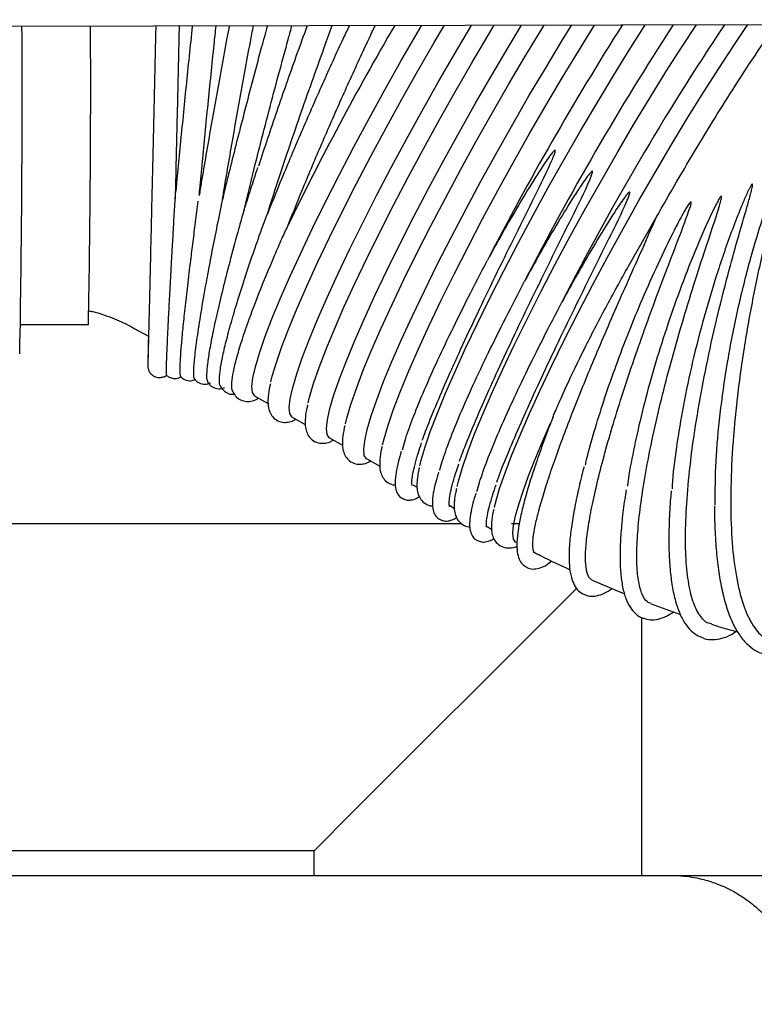
# Model space of a CAD drawing. Units: inches. Extents: x 0.4 to 16.6, y 0.2 to 10.8.
# Drawn here: x 14.5 to 14.7, y 7.5 to 7.8 of the extents above; entities that cross this region are included whole.
import ezdxf
from ezdxf.lldxf.tags import DXFTag

# ---------------------------------------------------------------- set-up
doc = ezdxf.new("R2010")
doc.units = ezdxf.units.IN
doc.header["$MEASUREMENT"] = 0
doc.layers.add('INTAKE', color=8, linetype='DOT2')
tags = doc.linetypes.add('DOT2', pattern=[0.025, 0, -0.025]).pattern_tags.tags
tags[6:7] = [DXFTag(74, 4), DXFTag(75, 0), DXFTag(340, '0'), DXFTag(46, 1.0), DXFTag(50, 0.0), DXFTag(44, 0.0), DXFTag(45, 0.0)]
tags[4:5] = [DXFTag(74, 4), DXFTag(75, 0), DXFTag(340, '0'), DXFTag(46, 1.0), DXFTag(50, 0.0), DXFTag(44, 0.0), DXFTag(45, 0.0)]
tags = doc.linetypes.add('HIDDEN', pattern=[0.075, 0.05, -0.025]).pattern_tags.tags
tags[6:7] = [DXFTag(74, 4), DXFTag(75, 0), DXFTag(340, '0'), DXFTag(46, 1.0), DXFTag(50, 0.0), DXFTag(44, 0.0), DXFTag(45, 0.0)]
tags[4:5] = [DXFTag(74, 4), DXFTag(75, 0), DXFTag(340, '0'), DXFTag(46, 1.0), DXFTag(50, 0.0), DXFTag(44, 0.0), DXFTag(45, 0.0)]

msp = doc.modelspace()

# ---------------------------------------------------------------- linework, layer by layer
at = {"color": 7, "linetype": 'Continuous', "lineweight": 25}
for p, q in [((14.3055, 7.60976), (14.59875, 7.60976)), ((14.61405, 7.60976), (14.61643, 7.60976)), ((14.63392, 7.58992), (14.56043, 7.51643)), ((14.65376, 7.58105), (14.65376, 7.50224)), ((14.55376, 7.50976), (14.37332, 7.50976)), ((14.55376, 7.50224), (14.55376, 7.50976)), ((14.66282, 7.50224), (14.71006, 7.50224))]:
    msp.add_line(p, q, dxfattribs=at)
at = {"color": 7, "linetype": 'Continuous', "lineweight": 25, "flags": 128}
for points in [[(14.56043, 7.51643), (14.55927, 7.51527), (14.55815, 7.51415), (14.5571, 7.51309), (14.55615, 7.51214), (14.55532, 7.51132), (14.55466, 7.51065), (14.55417, 7.51016), (14.55387, 7.50986), (14.55376, 7.50976)], [(14.55376, 7.50976), (14.55389, 7.50989), (14.55427, 7.51027), (14.55489, 7.51088), (14.55572, 7.51171), (14.55673, 7.51272), (14.55788, 7.51388), (14.55913, 7.51513), (14.56043, 7.51643)]]:
    msp.add_lwpolyline(points, dxfattribs=at)
at = {"color": 7, "linetype": 'Continuous', "lineweight": 25}
for points, knots in [([(14.28617, 7.50224), (14.31765, 7.50224), (14.38062, 7.50224), (14.47491, 7.50224), (14.56904, 7.50224), (14.63156, 7.50224), (14.66282, 7.50224)], [0, 0, 0, 0, 0.249977, 0.5, 0.750022, 1, 1, 1, 1]), ([(14.66282, 7.50224), (14.66408, 7.50221), (14.66645, 7.50214), (14.66976, 7.50166), (14.67258, 7.50104), (14.67493, 7.50035), (14.67805, 7.49925), (14.68186, 7.49747), (14.68616, 7.49471), (14.69082, 7.49081), (14.69547, 7.48539), (14.69936, 7.47819), (14.70175, 7.4706), (14.70205, 7.46542), (14.70219, 7.46287)], [0, 0, 0, 0, 0.061237, 0.115257, 0.162059, 0.201645, 0.23401, 0.322635, 0.405162, 0.481573, 0.617357, 0.749018, 0.876564, 1, 1, 1, 1])]:
    msp.add_open_spline(points, degree=3, knots=knots, dxfattribs=at)
at = {"layer": 'INTAKE', "linetype": 'HIDDEN', "lineweight": 25}
for p, q in [((14.2982, 7.76136), (15.42306, 7.76367)), ((14.64976, 7.6884), (14.6582, 7.70322)), ((14.46413, 7.67059), (14.48486, 7.67059)), ((14.49906, 7.66927), (14.5032, 7.66694)), ((14.53571, 7.64867), (14.5397, 7.64643)), ((14.54708, 7.64227), (14.55107, 7.64004)), ((14.62666, 7.6421), (14.62624, 7.64105)), ((14.55846, 7.63588), (14.56244, 7.63364)), ((14.56983, 7.62949), (14.57382, 7.62725)), ((14.58386, 7.6216), (14.58519, 7.62085)), ((14.59524, 7.61521), (14.59656, 7.61446)), ((14.60661, 7.60881), (14.60794, 7.60807)), ((14.63868, 7.59248), (14.64856, 7.58832)), ((14.65669, 7.58521), (14.66567, 7.58194))]:
    msp.add_line(p, q, dxfattribs=at)
at = {"layer": 'INTAKE', "linetype": 'HIDDEN', "lineweight": 25, "flags": 128}
for points in [[(14.53478, 7.6516), (14.53508, 7.65424), (14.53584, 7.65767), (14.53707, 7.66184), (14.53876, 7.66672), (14.54088, 7.67227), (14.54342, 7.67843), (14.54636, 7.68515), (14.54966, 7.69237), (14.55331, 7.70002), (14.55726, 7.70804), (14.56149, 7.71634), (14.56594, 7.72487), (14.57059, 7.73353), (14.57539, 7.74225), (14.58029, 7.75096), (14.58526, 7.75956), (14.58666, 7.76195)], [(14.54056, 7.65299), (14.541, 7.65477), (14.54223, 7.65894), (14.54391, 7.66382), (14.54603, 7.66937), (14.54857, 7.67553), (14.55151, 7.68225), (14.55482, 7.68947), (14.55846, 7.69712), (14.56242, 7.70514), (14.56664, 7.71345), (14.5711, 7.72197), (14.57574, 7.73063), (14.58054, 7.73935), (14.58545, 7.74806), (14.59041, 7.75666), (14.59353, 7.76197)], [(14.54616, 7.6452), (14.54645, 7.64785), (14.54722, 7.65127), (14.54845, 7.65544), (14.55013, 7.66033), (14.55225, 7.66587), (14.55479, 7.67203), (14.55773, 7.67875), (14.56104, 7.68597), (14.56468, 7.69363), (14.56864, 7.70164), (14.57286, 7.70995), (14.57732, 7.71847), (14.58196, 7.72714), (14.58676, 7.73586), (14.59167, 7.74456), (14.59663, 7.75317), (14.60162, 7.7616), (14.60185, 7.76198)], [(14.55194, 7.6466), (14.55237, 7.64838), (14.5536, 7.65255), (14.55528, 7.65743), (14.55741, 7.66298), (14.55995, 7.66914), (14.56288, 7.67586), (14.56619, 7.68308), (14.56984, 7.69073), (14.57379, 7.69875), (14.57801, 7.70705), (14.58247, 7.71558), (14.58712, 7.72424), (14.59192, 7.73296), (14.59682, 7.74166), (14.60179, 7.75027), (14.60677, 7.7587), (14.60875, 7.762)], [(14.55753, 7.63881), (14.55782, 7.64145), (14.55859, 7.64488), (14.55982, 7.64905), (14.5615, 7.65393), (14.56363, 7.65948), (14.56617, 7.66564), (14.5691, 7.67236), (14.57241, 7.67958), (14.57606, 7.68723), (14.58001, 7.69525), (14.58423, 7.70356), (14.58869, 7.71208), (14.59334, 7.72074), (14.59814, 7.72946), (14.60304, 7.73817), (14.60801, 7.74677), (14.61299, 7.75521), (14.61711, 7.76201)], [(14.56331, 7.64021), (14.56374, 7.64198), (14.56497, 7.64615), (14.56666, 7.65104), (14.56878, 7.65658), (14.57132, 7.66274), (14.57426, 7.66946), (14.57756, 7.67668), (14.58121, 7.68434), (14.58516, 7.69235), (14.58939, 7.70066), (14.59384, 7.70918), (14.59849, 7.71785), (14.60329, 7.72657), (14.60819, 7.73527), (14.61316, 7.74388), (14.61815, 7.75231), (14.6231, 7.76049), (14.62405, 7.76203)], [(14.5689, 7.63242), (14.5692, 7.63506), (14.56996, 7.63849), (14.57119, 7.64266), (14.57288, 7.64754), (14.575, 7.65309), (14.57754, 7.65925), (14.58048, 7.66597), (14.58378, 7.67319), (14.58743, 7.68084), (14.59138, 7.68886), (14.59561, 7.69716), (14.60006, 7.70569), (14.60471, 7.71435), (14.60951, 7.72307), (14.61441, 7.73177), (14.61938, 7.74038), (14.62437, 7.74881), (14.62932, 7.75699), (14.63245, 7.76205)], [(14.57468, 7.63381), (14.57512, 7.63559), (14.57635, 7.63976), (14.57803, 7.64464), (14.58015, 7.65019), (14.58269, 7.65635), (14.58563, 7.66307), (14.58894, 7.67029), (14.59258, 7.67794), (14.59654, 7.68596), (14.60076, 7.69427), (14.60522, 7.70279), (14.60987, 7.71145), (14.61466, 7.72017), (14.61957, 7.72888), (14.62453, 7.73748), (14.62952, 7.74591), (14.63448, 7.75409), (14.63936, 7.76195), (14.63943, 7.76206)], [(14.58606, 7.62742), (14.58647, 7.62912), (14.58768, 7.63323), (14.58933, 7.63804), (14.59141, 7.6435), (14.5939, 7.64957), (14.59679, 7.65619), (14.60003, 7.6633), (14.60362, 7.67084), (14.6075, 7.67875), (14.61166, 7.68695), (14.61605, 7.69536), (14.62063, 7.70393), (14.62536, 7.71256), (14.6302, 7.72118), (14.63511, 7.72972), (14.64005, 7.7381), (14.64496, 7.74625), (14.64981, 7.75409), (14.65456, 7.76155), (14.6549, 7.76209)], [(14.59743, 7.62103), (14.59784, 7.62273), (14.59905, 7.62684), (14.6007, 7.63165), (14.60278, 7.63711), (14.60528, 7.64318), (14.60816, 7.6498), (14.61141, 7.65691), (14.61499, 7.66445), (14.61888, 7.67236), (14.62303, 7.68055), (14.62742, 7.68897), (14.632, 7.69753), (14.63673, 7.70617), (14.64157, 7.71479), (14.64648, 7.72333), (14.65142, 7.73171), (14.65633, 7.73986), (14.66118, 7.7477), (14.66593, 7.75516), (14.67049, 7.76212)], [(14.6088, 7.61463), (14.60922, 7.61633), (14.61042, 7.62044), (14.61208, 7.62525), (14.61416, 7.63072), (14.61665, 7.63678), (14.61953, 7.6434), (14.62278, 7.65052), (14.62636, 7.65806), (14.63025, 7.66596), (14.63441, 7.67416), (14.63879, 7.68258), (14.64337, 7.69114), (14.64811, 7.69977), (14.65295, 7.7084), (14.65786, 7.71694), (14.66279, 7.72532), (14.66771, 7.73346), (14.67256, 7.7413), (14.6773, 7.74877), (14.6819, 7.75579), (14.6862, 7.76216)], [(14.53571, 7.64867), (14.53562, 7.64873), (14.53496, 7.64975), (14.53478, 7.6516)], [(14.54708, 7.64227), (14.54699, 7.64233), (14.54634, 7.64336), (14.54616, 7.6452)], [(14.61441, 7.60686), (14.61465, 7.60917), (14.61526, 7.61209), (14.61623, 7.6156), (14.61757, 7.61968), (14.61925, 7.6243), (14.62127, 7.62942), (14.62362, 7.63502), (14.62597, 7.64038)], [(14.55846, 7.63588), (14.55836, 7.63594), (14.55771, 7.63696), (14.55753, 7.63881)], [(14.56983, 7.62949), (14.56974, 7.62955), (14.56908, 7.63057), (14.5689, 7.63242)], [(14.61536, 7.60393), (14.61531, 7.60396), (14.61461, 7.60498), (14.61441, 7.60686)]]:
    msp.add_lwpolyline(points, dxfattribs=at)
at = {"layer": 'INTAKE', "linetype": 'HIDDEN', "lineweight": 25}
for centre, radius, start, end in [((10.06557, 7.74089), 4.39904, 358.96737, 0.27107), ((10.59892, 7.7433), 3.88662, 358.92806, 0.27194), ((15.34951, 7.31141), 0.89308, 149.70463, 154.15496), ((15.42329, 7.26995), 0.91839, 147.59809, 152.76972), ((15.41371, 7.27527), 0.89441, 147.02217, 152.82279), ((15.39423, 7.28633), 0.85899, 146.36359, 152.91839)]:
    msp.add_arc(centre, radius, start, end, dxfattribs=at)
for points, knots in [([(14.50542, 7.76178), (14.50538, 7.76015), (14.50527, 7.75542), (14.50509, 7.74761), (14.50488, 7.73845), (14.50467, 7.72949), (14.50447, 7.72079), (14.50427, 7.71242), (14.50409, 7.70445), (14.50391, 7.69693), (14.50375, 7.68994), (14.5036, 7.68353), (14.50346, 7.67774), (14.50334, 7.67262), (14.50323, 7.66822), (14.50314, 7.66457), (14.50307, 7.66169), (14.50302, 7.65962), (14.50299, 7.65855), (14.50298, 7.65825), (14.50298, 7.65813), (14.50298, 7.65816), (14.50298, 7.65816)], [0, 0, 0, 0, 0.030493, 0.08845, 0.146406, 0.204364, 0.26232, 0.320277, 0.378233, 0.436189, 0.494145, 0.5521, 0.610055, 0.668008, 0.725958, 0.783905, 0.841842, 0.899756, 0.957588, 0.986223, 0.999576, 1, 1, 1, 1]), ([(14.51143, 7.70892), (14.51149, 7.71152), (14.51162, 7.71682), (14.51181, 7.72529), (14.51202, 7.73414), (14.51223, 7.74321), (14.51244, 7.75244), (14.51258, 7.75867), (14.51266, 7.76178), (14.51266, 7.7618)], [0, 0, 0, 0, 0.161084, 0.328687, 0.496288, 0.663891, 0.831494, 0.999095, 1, 1, 1, 1]), ([(14.51656, 7.76181), (14.51651, 7.7614), (14.51615, 7.7579), (14.51547, 7.75132), (14.51453, 7.74214), (14.51363, 7.73312), (14.51277, 7.72434), (14.51204, 7.71687), (14.51163, 7.71252), (14.51148, 7.71084)], [0, 0, 0, 0, 0.0230335, 0.1967727, 0.3705118, 0.5442537, 0.7180046, 0.8917626, 1, 1, 1, 1]), ([(14.52787, 7.76183), (14.52763, 7.76058), (14.52682, 7.75628), (14.52547, 7.74893), (14.52382, 7.73987), (14.52224, 7.73097), (14.52073, 7.72232), (14.51953, 7.71529), (14.51888, 7.71131), (14.51866, 7.70999)], [0, 0, 0, 0, 0.069119, 0.238294, 0.407472, 0.576659, 0.74586, 0.915079, 1, 1, 1, 1]), ([(14.51868, 7.71012), (14.51874, 7.71072), (14.51904, 7.71395), (14.51964, 7.72022), (14.52048, 7.72886), (14.52137, 7.73779), (14.52229, 7.7469), (14.52312, 7.75494), (14.52364, 7.75992), (14.52384, 7.76182)], [0, 0, 0, 0, 0.039069, 0.210158, 0.381267, 0.552392, 0.723528, 0.894674, 1, 1, 1, 1]), ([(14.5395, 7.76185), (14.53888, 7.75959), (14.53743, 7.75433), (14.53522, 7.74607), (14.53289, 7.73718), (14.53064, 7.72844), (14.5285, 7.71995), (14.52687, 7.71333), (14.52601, 7.70969), (14.52576, 7.70865)], [0, 0, 0, 0, 0.122654, 0.285075, 0.447492, 0.609926, 0.772381, 0.934867, 1, 1, 1, 1]), ([(14.52581, 7.70889), (14.52603, 7.71022), (14.52669, 7.71419), (14.52789, 7.7212), (14.52939, 7.72983), (14.53097, 7.73871), (14.53261, 7.74774), (14.53404, 7.75549), (14.53492, 7.76019), (14.53524, 7.76185)], [0, 0, 0, 0, 0.083497, 0.24875, 0.414044, 0.579367, 0.744709, 0.910061, 1, 1, 1, 1]), ([(14.53213, 7.70436), (14.53291, 7.70765), (14.53448, 7.71423), (14.53712, 7.72476), (14.53992, 7.73563), (14.54288, 7.74676), (14.54527, 7.75556), (14.54666, 7.76059), (14.54701, 7.76187)], [0, 0, 0, 0, 0.187167, 0.374342, 0.561509, 0.748682, 0.935852, 1, 1, 1, 1]), ([(14.55168, 7.76188), (14.55051, 7.75871), (14.54728, 7.74993), (14.54234, 7.73564), (14.5385, 7.72435), (14.53684, 7.71913), (14.53678, 7.71895)], [0, 0, 0, 0, 0.21719, 0.601612, 0.98604, 1, 1, 1, 1]), ([(14.56452, 7.76191), (14.56389, 7.76058), (14.56111, 7.7547), (14.55628, 7.74403), (14.55023, 7.73029), (14.54454, 7.71687), (14.54121, 7.70856), (14.53954, 7.7044)], [0, 0, 0, 0, 0.068029, 0.301022, 0.534011, 0.767002, 1, 1, 1, 1]), ([(14.53954, 7.7044), (14.54054, 7.70755), (14.54255, 7.71384), (14.54588, 7.72384), (14.54938, 7.73412), (14.55306, 7.74461), (14.55639, 7.75392), (14.5585, 7.75966), (14.55932, 7.7619)], [0, 0, 0, 0, 0.1773878, 0.3547747, 0.532158, 0.7095398, 0.8869235, 1, 1, 1, 1]), ([(14.54575, 7.70074), (14.54742, 7.7049), (14.55075, 7.71321), (14.55644, 7.72664), (14.56249, 7.74039), (14.56788, 7.75229), (14.57124, 7.75938), (14.57244, 7.76192)], [0, 0, 0, 0, 0.219414, 0.438825, 0.658232, 0.87764, 1, 1, 1, 1]), ([(14.6582, 7.70322), (14.66028, 7.70687), (14.66445, 7.71417), (14.67076, 7.72483), (14.67701, 7.73506), (14.68312, 7.74475), (14.68895, 7.75362), (14.69288, 7.75945), (14.69471, 7.762), (14.69484, 7.76217)], [0, 0, 0, 0, 0.164653, 0.329307, 0.493957, 0.658608, 0.823258, 0.987909, 1, 1, 1, 1]), ([(14.58677, 7.63517), (14.5871, 7.63608), (14.58817, 7.63903), (14.59081, 7.64548), (14.59461, 7.6543), (14.59911, 7.66427), (14.60419, 7.67511), (14.60963, 7.68641), (14.61531, 7.69794), (14.62102, 7.70952), (14.62515, 7.71771), (14.62707, 7.72234), (14.62732, 7.72311), (14.62743, 7.72349), (14.62741, 7.72369), (14.62739, 7.72374), (14.62737, 7.72376), (14.62736, 7.72377)], [0, 0, 0, 0, 0.052726, 0.171137, 0.289549, 0.407958, 0.526365, 0.644769, 0.755782, 0.866791, 0.977782, 0.989445, 0.994575, 0.998604, 0.999289, 0.999634, 1, 1, 1, 1]), ([(14.62736, 7.72377), (14.62735, 7.72377), (14.62732, 7.72378), (14.62727, 7.72377), (14.62719, 7.72373), (14.62704, 7.72362), (14.62678, 7.72336), (14.62631, 7.7228), (14.62542, 7.72163), (14.62375, 7.71922), (14.62057, 7.7143), (14.61625, 7.70716), (14.61129, 7.69859), (14.60821, 7.69298), (14.60668, 7.69018)], [0, 0, 0, 0, 0.0010161, 0.0019735, 0.0039253, 0.0078282, 0.0156467, 0.0312715, 0.0625261, 0.1250413, 0.250059, 0.5000386, 0.7500149, 1, 1, 1, 1]), ([(14.67622, 7.61547), (14.67625, 7.61983), (14.67631, 7.62853), (14.67761, 7.64311), (14.67977, 7.65838), (14.68282, 7.67411), (14.68637, 7.68856), (14.69016, 7.70145), (14.69319, 7.71033), (14.69536, 7.71587), (14.69629, 7.71799), (14.69674, 7.71891), (14.69698, 7.71933), (14.69711, 7.71954), (14.69721, 7.71962), (14.69725, 7.71964), (14.69727, 7.71964), (14.69728, 7.71964), (14.69729, 7.71964), (14.69731, 7.71962), (14.69732, 7.71959), (14.69734, 7.71952), (14.69734, 7.71939), (14.69731, 7.71912), (14.69723, 7.71858), (14.69699, 7.7175), (14.69646, 7.71534), (14.69532, 7.711), (14.69299, 7.70216), (14.68985, 7.68912), (14.68663, 7.67321), (14.68405, 7.65738), (14.6822, 7.64202), (14.68112, 7.62747), (14.68086, 7.6141), (14.68141, 7.6022), (14.68278, 7.59209), (14.68492, 7.58395), (14.68783, 7.57812), (14.6908, 7.57478), (14.69301, 7.57438), (14.69381, 7.57424)], [0, 0, 0, 0, 0.0511, 0.102194, 0.153284, 0.204369, 0.255453, 0.293781, 0.332108, 0.3462, 0.352401, 0.355128, 0.356329, 0.357268, 0.357477, 0.357585, 0.357635, 0.35768, 0.357724, 0.357772, 0.357879, 0.358091, 0.358485, 0.359285, 0.360882, 0.364077, 0.370469, 0.383251, 0.40881, 0.459893, 0.510976, 0.562062, 0.613152, 0.664245, 0.715345, 0.766453, 0.81757, 0.8687, 0.919841, 0.970989, 1, 1, 1, 1]), ([(14.5365, 7.71847), (14.53585, 7.7165), (14.53452, 7.71247), (14.53332, 7.70867), (14.53271, 7.70673)], [0, 0, 0, 0, 0.488544, 1, 1, 1, 1]), ([(14.59815, 7.62878), (14.59847, 7.62969), (14.59954, 7.63263), (14.60218, 7.63908), (14.60598, 7.64791), (14.61049, 7.65788), (14.61556, 7.66871), (14.62101, 7.68002), (14.62668, 7.69154), (14.63239, 7.70313), (14.63653, 7.71132), (14.63844, 7.71595), (14.63869, 7.71672), (14.6388, 7.71709), (14.63879, 7.71729), (14.63876, 7.71734), (14.63875, 7.71736), (14.63874, 7.71737)], [0, 0, 0, 0, 0.052726, 0.171138, 0.289549, 0.407958, 0.526365, 0.644772, 0.755782, 0.866794, 0.977786, 0.989446, 0.994578, 0.998606, 0.999292, 0.999634, 1, 1, 1, 1]), ([(14.63874, 7.71737), (14.63872, 7.71738), (14.6387, 7.71738), (14.63864, 7.71738), (14.63856, 7.71733), (14.63842, 7.71722), (14.63815, 7.71697), (14.63768, 7.71641), (14.6368, 7.71524), (14.63513, 7.71283), (14.63195, 7.7079), (14.62762, 7.70077), (14.62266, 7.6922), (14.61959, 7.68659), (14.61805, 7.68379)], [0, 0, 0, 0, 0.0010314, 0.0019888, 0.0039262, 0.0078417, 0.0156489, 0.0312839, 0.0625414, 0.1250531, 0.2500701, 0.5000484, 0.7500235, 1, 1, 1, 1]), ([(14.68754, 7.71345), (14.68749, 7.7134), (14.68738, 7.7133), (14.68721, 7.71305), (14.68695, 7.71261), (14.68647, 7.71169), (14.68559, 7.70982), (14.68395, 7.706), (14.68089, 7.69822), (14.67692, 7.68678), (14.67275, 7.67291), (14.66924, 7.65916), (14.66639, 7.64577), (14.66435, 7.63314), (14.66325, 7.62459), (14.66306, 7.62067), (14.66305, 7.6203)], [0, 0, 0, 0, 0.002191, 0.004391, 0.008794, 0.017596, 0.035202, 0.070413, 0.140827, 0.281574, 0.422324, 0.563078, 0.703836, 0.844602, 0.985379, 1, 1, 1, 1]), ([(14.67509, 7.57914), (14.67478, 7.57917), (14.67338, 7.57932), (14.67144, 7.58152), (14.66934, 7.58575), (14.66793, 7.59192), (14.66718, 7.59974), (14.66712, 7.6091), (14.66774, 7.61982), (14.66903, 7.63169), (14.67096, 7.64448), (14.6735, 7.65795), (14.67657, 7.67185), (14.67982, 7.68475), (14.68303, 7.6964), (14.68541, 7.70454), (14.68688, 7.70972), (14.68741, 7.71172), (14.6876, 7.71269), (14.68768, 7.71316), (14.68765, 7.7134), (14.68763, 7.71344), (14.68762, 7.71345), (14.68761, 7.71346), (14.68759, 7.71346), (14.68758, 7.71346), (14.68756, 7.71346), (14.68755, 7.71345), (14.68754, 7.71345)], [0, 0, 0, 0, 0.02172, 0.096961, 0.172203, 0.247449, 0.322703, 0.397963, 0.473221, 0.548472, 0.623718, 0.69896, 0.7742, 0.849439, 0.905886, 0.962332, 0.982754, 0.99174, 0.995694, 0.998793, 0.999395, 0.999541, 0.999608, 0.999674, 0.99974, 0.999815, 0.999898, 1, 1, 1, 1]), ([(14.50868, 7.65771), (14.50871, 7.65863), (14.50877, 7.66048), (14.50894, 7.66461), (14.50918, 7.66969), (14.50949, 7.67578), (14.50986, 7.68279), (14.51025, 7.6898), (14.51063, 7.69645), (14.51097, 7.70251), (14.51125, 7.70717), (14.51142, 7.70998), (14.51146, 7.71059), (14.51147, 7.71076), (14.51147, 7.71082), (14.51148, 7.71085), (14.51148, 7.71086), (14.51148, 7.71086), (14.51148, 7.71086), (14.51148, 7.71085), (14.51148, 7.71084)], [0, 0, 0, 0, 0.122127, 0.244251, 0.366369, 0.488484, 0.610593, 0.732695, 0.814117, 0.895531, 0.976889, 0.992141, 0.995947, 0.997403, 0.997889, 0.998353, 0.998829, 0.999327, 0.999819, 1, 1, 1, 1]), ([(14.60952, 7.62239), (14.60985, 7.62329), (14.61091, 7.62624), (14.61355, 7.63269), (14.61735, 7.64152), (14.62186, 7.65149), (14.62694, 7.66232), (14.63238, 7.67362), (14.63806, 7.68515), (14.64377, 7.69674), (14.6479, 7.70492), (14.64982, 7.70955), (14.65007, 7.71032), (14.65018, 7.7107), (14.65016, 7.7109), (14.65014, 7.71095), (14.65012, 7.71097), (14.65011, 7.71098)], [0, 0, 0, 0, 0.052727, 0.171137, 0.28955, 0.407959, 0.526366, 0.64477, 0.755783, 0.866793, 0.977784, 0.989444, 0.994576, 0.998605, 0.999292, 0.999634, 1, 1, 1, 1]), ([(14.65011, 7.71098), (14.6501, 7.71098), (14.65007, 7.71099), (14.65002, 7.71098), (14.64993, 7.71094), (14.64979, 7.71083), (14.64953, 7.71057), (14.64905, 7.71001), (14.64817, 7.70884), (14.6465, 7.70643), (14.64332, 7.70151), (14.639, 7.69437), (14.63404, 7.68581), (14.63096, 7.6802), (14.62942, 7.67739)], [0, 0, 0, 0, 0.001016, 0.001989, 0.003926, 0.007842, 0.015652, 0.031277, 0.062531, 0.125043, 0.250069, 0.50004, 0.750016, 1, 1, 1, 1]), ([(14.67809, 7.70975), (14.67806, 7.70973), (14.67801, 7.7097), (14.67791, 7.70961), (14.67777, 7.70943), (14.67751, 7.70905), (14.67705, 7.70827), (14.67619, 7.70665), (14.67458, 7.70336), (14.67157, 7.69666), (14.66759, 7.68688), (14.66325, 7.67508), (14.65937, 7.66338), (14.656, 7.65198), (14.65317, 7.641), (14.65098, 7.63075), (14.64975, 7.6241), (14.6494, 7.62117), (14.64939, 7.62113)], [0, 0, 0, 0, 0.000971, 0.001949, 0.003898, 0.007799, 0.015601, 0.031202, 0.062409, 0.124816, 0.249572, 0.374331, 0.499097, 0.623862, 0.748632, 0.873406, 0.998186, 1, 1, 1, 1]), ([(14.65672, 7.58529), (14.65631, 7.58542), (14.65519, 7.58578), (14.65387, 7.58798), (14.65278, 7.59169), (14.65225, 7.59681), (14.65228, 7.60319), (14.65286, 7.61076), (14.65399, 7.61939), (14.65565, 7.62896), (14.65781, 7.63935), (14.66044, 7.65038), (14.66351, 7.66192), (14.66694, 7.67378), (14.67053, 7.68532), (14.67413, 7.69635), (14.67668, 7.70383), (14.67792, 7.70806), (14.67813, 7.70901), (14.67822, 7.70946), (14.67819, 7.70969), (14.67817, 7.70973), (14.67815, 7.70974), (14.67812, 7.70975), (14.6781, 7.70975), (14.67809, 7.70975)], [0, 0, 0, 0, 0.040127, 0.108683, 0.177239, 0.245798, 0.31436, 0.382927, 0.451494, 0.520059, 0.588622, 0.657182, 0.725741, 0.794298, 0.862854, 0.922847, 0.982837, 0.991838, 0.9958, 0.998902, 0.999449, 0.999577, 0.999702, 0.999836, 1, 1, 1, 1]), ([(14.51283, 7.65728), (14.51287, 7.6582), (14.51294, 7.66004), (14.51326, 7.66415), (14.51373, 7.66921), (14.51436, 7.67527), (14.51515, 7.68224), (14.51598, 7.68919), (14.5168, 7.69581), (14.51755, 7.70175), (14.51812, 7.70606), (14.5184, 7.70819)], [0, 0, 0, 0, 0.125175, 0.250342, 0.375503, 0.500658, 0.625809, 0.750953, 0.834403, 0.917848, 1, 1, 1, 1]), ([(14.52579, 7.70876), (14.52579, 7.70877), (14.52579, 7.70877), (14.52578, 7.70877), (14.52578, 7.70876), (14.52577, 7.70874), (14.52576, 7.7087), (14.52573, 7.70859), (14.52565, 7.7082), (14.52545, 7.70729), (14.52468, 7.7036), (14.52348, 7.69771), (14.52202, 7.69017), (14.52052, 7.68209), (14.51909, 7.67391), (14.51791, 7.66629), (14.51715, 7.66032), (14.51687, 7.65629), (14.51691, 7.65421), (14.51719, 7.65414), (14.51725, 7.65412)], [0, 0, 0, 0, 0.000546, 0.001085, 0.001339, 0.001588, 0.002104, 0.002652, 0.004722, 0.013014, 0.029613, 0.118087, 0.20661, 0.295142, 0.427883, 0.560635, 0.693397, 0.826171, 0.958947, 1, 1, 1, 1]), ([(14.5327, 7.70673), (14.5327, 7.70672), (14.53268, 7.70667), (14.53263, 7.70651), (14.53245, 7.70591), (14.53179, 7.70363), (14.53029, 7.69828), (14.52821, 7.69059), (14.52606, 7.6822), (14.52427, 7.67472), (14.52284, 7.66822), (14.5218, 7.66276), (14.52114, 7.6584), (14.52089, 7.65526), (14.52095, 7.65344), (14.52123, 7.65314), (14.52132, 7.65304)], [0, 0, 0, 0, 0.000483, 0.001342, 0.00476, 0.018441, 0.073174, 0.182632, 0.292114, 0.401606, 0.511104, 0.620607, 0.730117, 0.839634, 0.949154, 1, 1, 1, 1]), ([(14.6688, 7.70799), (14.66877, 7.70798), (14.66871, 7.70796), (14.66862, 7.70788), (14.66847, 7.70772), (14.66822, 7.70739), (14.66775, 7.7067), (14.66688, 7.70526), (14.66524, 7.70231), (14.66216, 7.69632), (14.65802, 7.68761), (14.65341, 7.67713), (14.64919, 7.66677), (14.64537, 7.65666), (14.642, 7.64691), (14.63916, 7.63773), (14.63732, 7.63127), (14.63661, 7.62814), (14.6365, 7.62762)], [0, 0, 0, 0, 0.000953, 0.001906, 0.003812, 0.007627, 0.015249, 0.0305, 0.061002, 0.122005, 0.243961, 0.365923, 0.487883, 0.609849, 0.731815, 0.853785, 0.975756, 1, 1, 1, 1]), ([(14.63868, 7.59247), (14.63852, 7.59255), (14.63795, 7.59283), (14.63717, 7.59422), (14.63664, 7.59705), (14.6366, 7.60103), (14.63706, 7.60609), (14.63801, 7.61216), (14.63946, 7.61917), (14.64138, 7.62704), (14.64375, 7.63567), (14.64654, 7.64496), (14.64972, 7.65478), (14.65323, 7.66504), (14.65703, 7.6756), (14.66096, 7.68611), (14.66498, 7.69648), (14.66762, 7.70359), (14.66893, 7.70746), (14.66889, 7.70792), (14.66886, 7.70796), (14.66885, 7.70797), (14.66882, 7.70798), (14.66881, 7.70798), (14.6688, 7.70799)], [0, 0, 0, 0, 0.024858, 0.089864, 0.154872, 0.21988, 0.28489, 0.349903, 0.414919, 0.479934, 0.544947, 0.609959, 0.674971, 0.73998, 0.804989, 0.869997, 0.930944, 0.991875, 0.998964, 0.999475, 0.999597, 0.999718, 0.999848, 1, 1, 1, 1]), ([(14.52485, 7.65399), (14.52492, 7.65493), (14.52505, 7.6568), (14.52582, 7.66092), (14.52701, 7.66596), (14.52865, 7.67196), (14.53072, 7.67883), (14.53309, 7.68621), (14.53571, 7.69392), (14.5377, 7.69956), (14.53901, 7.70307), (14.5393, 7.70385), (14.53947, 7.70425), (14.5395, 7.70432), (14.53951, 7.70436), (14.53953, 7.70439), (14.53954, 7.7044), (14.53954, 7.7044)], [0, 0, 0, 0, 0.125023, 0.250042, 0.375055, 0.500062, 0.625063, 0.750059, 0.859432, 0.968733, 0.98405, 0.996058, 0.998024, 0.99851, 0.998984, 0.999466, 1, 1, 1, 1]), ([(14.52863, 7.65226), (14.5287, 7.65318), (14.52884, 7.65503), (14.52974, 7.65904), (14.53113, 7.66391), (14.53336, 7.67065), (14.53674, 7.67972), (14.54063, 7.68916), (14.54372, 7.6963), (14.54513, 7.69939), (14.54575, 7.70074)], [0, 0, 0, 0, 0.125056, 0.250109, 0.375157, 0.500201, 0.687636, 0.875022, 0.945054, 1, 1, 1, 1]), ([(14.62075, 7.60106), (14.62076, 7.60106), (14.62077, 7.60105), (14.62079, 7.60104), (14.62082, 7.60102), (14.62085, 7.60101), (14.62089, 7.60099), (14.62092, 7.60098), (14.62094, 7.60098), (14.62091, 7.60102), (14.62081, 7.6012), (14.6206, 7.60184), (14.62047, 7.60338), (14.62073, 7.60617), (14.62143, 7.60987), (14.62256, 7.61443), (14.62414, 7.6198), (14.62613, 7.62592), (14.62853, 7.63274), (14.63131, 7.64019), (14.63444, 7.64819), (14.63789, 7.65666), (14.64162, 7.66553), (14.64558, 7.67469), (14.64972, 7.68408), (14.65401, 7.6936), (14.65681, 7.70001), (14.6582, 7.70322)], [0, 0, 0, 0, 0.000138, 0.000263, 0.000499, 0.000988, 0.001965, 0.003918, 0.007825, 0.01564, 0.031269, 0.062527, 0.125022, 0.187518, 0.250015, 0.312513, 0.375014, 0.437517, 0.500019, 0.56252, 0.625021, 0.687519, 0.750018, 0.812516, 0.875012, 0.937507, 1, 1, 1, 1]), ([(14.58073, 7.63229), (14.58098, 7.6332), (14.58173, 7.63595), (14.58372, 7.64156), (14.58691, 7.64943), (14.59089, 7.65839), (14.59557, 7.66828), (14.60082, 7.67889), (14.60472, 7.68642), (14.60668, 7.69018)], [0, 0, 0, 0, 0.076953, 0.230778, 0.384611, 0.538451, 0.692293, 0.846143, 1, 1, 1, 1]), ([(14.62665, 7.6421), (14.62668, 7.64218), (14.62686, 7.64269), (14.62743, 7.64403), (14.62869, 7.64702), (14.63154, 7.65337), (14.63627, 7.66318), (14.64269, 7.6756), (14.6474, 7.68413), (14.64976, 7.6884)], [0, 0, 0, 0, 0.006471, 0.04253, 0.099197, 0.227952, 0.485278, 0.742629, 1, 1, 1, 1]), ([(14.59211, 7.6259), (14.59236, 7.62681), (14.5931, 7.62956), (14.59509, 7.63517), (14.59828, 7.64304), (14.60226, 7.652), (14.60694, 7.66188), (14.61219, 7.67249), (14.6161, 7.68002), (14.61805, 7.68379)], [0, 0, 0, 0, 0.076953, 0.230778, 0.384611, 0.538449, 0.69229, 0.84614, 1, 1, 1, 1]), ([(14.60348, 7.6195), (14.60373, 7.62042), (14.60448, 7.62316), (14.60647, 7.62878), (14.60965, 7.63665), (14.61363, 7.64561), (14.61831, 7.65549), (14.62357, 7.6661), (14.62747, 7.67363), (14.62942, 7.67739)], [0, 0, 0, 0, 0.076953, 0.230778, 0.38461, 0.538449, 0.692292, 0.846143, 1, 1, 1, 1]), ([(14.48503, 7.67472), (14.48541, 7.67465), (14.48784, 7.67417), (14.49211, 7.67263), (14.49635, 7.67076), (14.49859, 7.66953), (14.49906, 7.66927)], [0, 0, 0, 0, 0.075841, 0.482094, 0.89148, 1, 1, 1, 1]), ([(14.50316, 7.66697), (14.50314, 7.66607), (14.50309, 7.66393), (14.50304, 7.66146), (14.503, 7.65943), (14.50298, 7.65845), (14.50297, 7.65808), (14.50297, 7.658), (14.50297, 7.65785), (14.50298, 7.65771), (14.50301, 7.65745), (14.50309, 7.65699), (14.50334, 7.65629), (14.50394, 7.65539), (14.50498, 7.65466), (14.50595, 7.6543), (14.50646, 7.65437), (14.50655, 7.65438)], [0, 0, 0, 0, 0.139608, 0.332537, 0.525527, 0.718721, 0.815939, 0.868079, 0.88003, 0.887454, 0.892851, 0.901884, 0.916516, 0.939211, 0.967827, 0.994753, 1, 1, 1, 1]), ([(14.50872, 7.65509), (14.50871, 7.65508), (14.50867, 7.65493), (14.50865, 7.65565), (14.50867, 7.65703), (14.50868, 7.65771)], [0, 0, 0, 0, 0.0450238, 0.5225047, 1, 1, 1, 1]), ([(14.51303, 7.65466), (14.51296, 7.65482), (14.51281, 7.65515), (14.51282, 7.65655), (14.51283, 7.65728)], [0, 0, 0, 0, 0.480783, 1, 1, 1, 1]), ([(14.50655, 7.65438), (14.50694, 7.6544), (14.50769, 7.65444), (14.50845, 7.65479), (14.50875, 7.65507), (14.50878, 7.6551)], [0, 0, 0, 0, 0.48998, 0.945376, 1, 1, 1, 1]), ([(14.50872, 7.65509), (14.50897, 7.65486), (14.50952, 7.65434), (14.51037, 7.65418), (14.51084, 7.65409)], [0, 0, 0, 0, 0.444359, 1, 1, 1, 1]), ([(14.51084, 7.65409), (14.51088, 7.65408), (14.51139, 7.65392), (14.51235, 7.65415), (14.51297, 7.65453), (14.51321, 7.65467)], [0, 0, 0, 0, 0.041196, 0.62571, 1, 1, 1, 1]), ([(14.51304, 7.65467), (14.51314, 7.65454), (14.51348, 7.65409), (14.51478, 7.65337), (14.51652, 7.65332), (14.51729, 7.6537), (14.51762, 7.65387)], [0, 0, 0, 0, 0.123124, 0.425909, 0.756105, 1, 1, 1, 1]), ([(14.51715, 7.65406), (14.51722, 7.65393), (14.51749, 7.65347), (14.51864, 7.65258), (14.52047, 7.65221), (14.52169, 7.6525), (14.52205, 7.65272), (14.52211, 7.65275)], [0, 0, 0, 0, 0.102381, 0.378047, 0.680832, 0.954765, 1, 1, 1, 1]), ([(14.52125, 7.65298), (14.52149, 7.65263), (14.52199, 7.65188), (14.52361, 7.65096), (14.52532, 7.65086), (14.52608, 7.65114), (14.52639, 7.65125)], [0, 0, 0, 0, 0.241642, 0.512054, 0.794032, 1, 1, 1, 1]), ([(14.52522, 7.65174), (14.52515, 7.65182), (14.52485, 7.65215), (14.52485, 7.6532), (14.52485, 7.65399)], [0, 0, 0, 0, 0.246624, 1, 1, 1, 1]), ([(14.5404, 7.65245), (14.54035, 7.65223), (14.53996, 7.65072), (14.53975, 7.64915), (14.53968, 7.6478), (14.53966, 7.64744)], [0, 0, 0, 0, 0.107776, 0.758913, 1, 1, 1, 1]), ([(14.52516, 7.65172), (14.5252, 7.65162), (14.52541, 7.65109), (14.5263, 7.65008), (14.52794, 7.6492), (14.52896, 7.64922), (14.52942, 7.64922)], [0, 0, 0, 0, 0.077637, 0.41148, 0.73724, 1, 1, 1, 1]), ([(14.52895, 7.65014), (14.52891, 7.65019), (14.52861, 7.65052), (14.52862, 7.65146), (14.52863, 7.65226)], [0, 0, 0, 0, 0.136407, 1, 1, 1, 1]), ([(14.52894, 7.65014), (14.5291, 7.64977), (14.52947, 7.64892), (14.53083, 7.64765), (14.53276, 7.64697), (14.53458, 7.64708), (14.53588, 7.64746), (14.5366, 7.64788), (14.53685, 7.64803)], [0, 0, 0, 0, 0.133314, 0.311705, 0.500769, 0.684378, 0.887519, 1, 1, 1, 1]), ([(14.53966, 7.64744), (14.53967, 7.64696), (14.53967, 7.64588), (14.53996, 7.64433), (14.54073, 7.64267), (14.54219, 7.64125), (14.54413, 7.64058), (14.54595, 7.64068), (14.54725, 7.64107), (14.54797, 7.64149), (14.54822, 7.64163)], [0, 0, 0, 0, 0.12457, 0.278802, 0.409043, 0.530677, 0.659599, 0.784789, 0.923303, 1, 1, 1, 1]), ([(14.55177, 7.64605), (14.55172, 7.64584), (14.55134, 7.64433), (14.55113, 7.64276), (14.55106, 7.64141), (14.55104, 7.64105)], [0, 0, 0, 0, 0.1077766, 0.7589123, 1, 1, 1, 1]), ([(14.55104, 7.64105), (14.55104, 7.64057), (14.55104, 7.63949), (14.55133, 7.63794), (14.5521, 7.63628), (14.55356, 7.63486), (14.55551, 7.63418), (14.55733, 7.63429), (14.55863, 7.63467), (14.55934, 7.63509), (14.5596, 7.63524)], [0, 0, 0, 0, 0.12457, 0.278802, 0.40904, 0.530674, 0.659595, 0.784786, 0.923299, 1, 1, 1, 1]), ([(14.62624, 7.64105), (14.62618, 7.6409), (14.62517, 7.63836), (14.62349, 7.6338), (14.62125, 7.62747), (14.61939, 7.62168), (14.61788, 7.61641), (14.61674, 7.61171), (14.61598, 7.60759), (14.61563, 7.60403), (14.61571, 7.60118), (14.61625, 7.59902), (14.6172, 7.59732), (14.61823, 7.59667), (14.6187, 7.59637)], [0, 0, 0, 0, 0.006161, 0.102754, 0.199472, 0.296367, 0.393534, 0.491134, 0.589462, 0.68911, 0.79132, 0.876903, 0.943838, 1, 1, 1, 1]), ([(14.56315, 7.63966), (14.56309, 7.63944), (14.56271, 7.63793), (14.5625, 7.63636), (14.56243, 7.63502), (14.56241, 7.63465)], [0, 0, 0, 0, 0.107776, 0.758913, 1, 1, 1, 1]), ([(14.56241, 7.63465), (14.56241, 7.63417), (14.56242, 7.6331), (14.56271, 7.63154), (14.56348, 7.62989), (14.56494, 7.62847), (14.56688, 7.62779), (14.5687, 7.6279), (14.57, 7.62828), (14.57072, 7.6287), (14.57097, 7.62885)], [0, 0, 0, 0, 0.12457, 0.278803, 0.40904, 0.530678, 0.659594, 0.784789, 0.923303, 1, 1, 1, 1]), ([(14.58368, 7.62142), (14.58369, 7.62141), (14.58376, 7.62131), (14.58357, 7.62183), (14.58362, 7.62303), (14.58389, 7.62504), (14.58453, 7.62782), (14.58541, 7.63093), (14.58625, 7.63336), (14.5866, 7.63438)], [0, 0, 0, 0, 0.021131, 0.167928, 0.320814, 0.49059, 0.672995, 0.863041, 1, 1, 1, 1]), ([(14.57452, 7.63327), (14.57447, 7.63305), (14.57408, 7.63154), (14.57387, 7.62997), (14.5738, 7.62862), (14.57378, 7.62826)], [0, 0, 0, 0, 0.107776, 0.758915, 1, 1, 1, 1]), ([(14.58039, 7.6318), (14.58008, 7.63076), (14.57936, 7.62835), (14.57872, 7.62526), (14.57842, 7.62249), (14.57857, 7.62041), (14.57922, 7.61878), (14.58008, 7.61764), (14.58076, 7.61743), (14.58091, 7.61738)], [0, 0, 0, 0, 0.149524, 0.348777, 0.552923, 0.735132, 0.857649, 0.96979, 1, 1, 1, 1]), ([(14.57378, 7.62826), (14.57379, 7.62778), (14.57379, 7.6267), (14.57408, 7.62515), (14.57486, 7.62348), (14.5763, 7.6221), (14.57777, 7.62149), (14.57848, 7.62153), (14.57859, 7.62153)], [0, 0, 0, 0, 0.181791, 0.40687, 0.596937, 0.774443, 0.962585, 1, 1, 1, 1]), ([(14.58589, 7.62687), (14.58584, 7.62666), (14.58546, 7.62515), (14.58525, 7.62358), (14.58518, 7.62223), (14.58516, 7.62187)], [0, 0, 0, 0, 0.107775, 0.75891, 1, 1, 1, 1]), ([(14.59176, 7.6254), (14.59145, 7.62437), (14.59074, 7.62196), (14.59009, 7.61886), (14.5898, 7.6161), (14.58995, 7.61402), (14.59059, 7.61239), (14.59146, 7.61125), (14.59214, 7.61104), (14.59228, 7.61099)], [0, 0, 0, 0, 0.149524, 0.348776, 0.552921, 0.73513, 0.857647, 0.96979, 1, 1, 1, 1]), ([(14.59505, 7.61503), (14.59506, 7.61502), (14.59513, 7.61491), (14.59495, 7.61543), (14.595, 7.61664), (14.59526, 7.61864), (14.5959, 7.62142), (14.59679, 7.62454), (14.59763, 7.62697), (14.59798, 7.62799)], [0, 0, 0, 0, 0.021131, 0.167928, 0.320814, 0.49059, 0.672995, 0.863043, 1, 1, 1, 1]), ([(14.63617, 7.62703), (14.63607, 7.62664), (14.63533, 7.62392), (14.63427, 7.61932), (14.63304, 7.61333), (14.63218, 7.60792), (14.63168, 7.60308), (14.63155, 7.59883), (14.63182, 7.59516), (14.63252, 7.59225), (14.63367, 7.59007), (14.63496, 7.58861), (14.636, 7.58824), (14.63637, 7.5881)], [0, 0, 0, 0, 0.018294, 0.125675, 0.233306, 0.341313, 0.449901, 0.559426, 0.670514, 0.784052, 0.875666, 0.955863, 1, 1, 1, 1]), ([(14.58516, 7.62187), (14.58516, 7.62139), (14.58516, 7.62031), (14.58545, 7.61876), (14.58623, 7.61709), (14.58767, 7.61571), (14.58914, 7.6151), (14.58985, 7.61513), (14.58997, 7.61514)], [0, 0, 0, 0, 0.18179, 0.406871, 0.596936, 0.774442, 0.962585, 1, 1, 1, 1]), ([(14.59727, 7.62048), (14.59721, 7.62026), (14.59683, 7.61875), (14.59662, 7.61718), (14.59655, 7.61584), (14.59653, 7.61547)], [0, 0, 0, 0, 0.107772, 0.75891, 1, 1, 1, 1]), ([(14.60642, 7.60864), (14.60643, 7.60862), (14.6065, 7.60852), (14.60632, 7.60904), (14.60637, 7.61025), (14.60663, 7.61225), (14.60728, 7.61503), (14.60816, 7.61814), (14.609, 7.62058), (14.60935, 7.6216)], [0, 0, 0, 0, 0.021131, 0.167928, 0.320814, 0.49059, 0.672993, 0.863041, 1, 1, 1, 1]), ([(14.64905, 7.62004), (14.64889, 7.6191), (14.64835, 7.61579), (14.64775, 7.61065), (14.64726, 7.60466), (14.64712, 7.59927), (14.64733, 7.59447), (14.64791, 7.59027), (14.64887, 7.58682), (14.65019, 7.5841), (14.65187, 7.58218), (14.65335, 7.58105), (14.65428, 7.58085), (14.65445, 7.58082)], [0, 0, 0, 0, 0.043765, 0.152158, 0.260865, 0.370031, 0.479885, 0.590772, 0.70312, 0.804902, 0.896164, 0.981071, 1, 1, 1, 1]), ([(14.66283, 7.61971), (14.66275, 7.61897), (14.66243, 7.61571), (14.66216, 7.61038), (14.66203, 7.6038), (14.66225, 7.59781), (14.66278, 7.59239), (14.66364, 7.58758), (14.66486, 7.58342), (14.66642, 7.58004), (14.66829, 7.57748), (14.67031, 7.57568), (14.67186, 7.57507), (14.67256, 7.5748)], [0, 0, 0, 0, 0.029615, 0.130912, 0.232435, 0.334275, 0.436563, 0.539482, 0.643247, 0.747926, 0.841012, 0.927419, 1, 1, 1, 1]), ([(14.58091, 7.61738), (14.58133, 7.61719), (14.58229, 7.61676), (14.58384, 7.617), (14.58499, 7.61737), (14.58569, 7.61784), (14.58591, 7.61799)], [0, 0, 0, 0, 0.2253416, 0.5175616, 0.8527878, 1, 1, 1, 1]), ([(14.60313, 7.61901), (14.60283, 7.61798), (14.60211, 7.61556), (14.60147, 7.61247), (14.60117, 7.6097), (14.60132, 7.60763), (14.60196, 7.606), (14.60283, 7.60486), (14.60351, 7.60464), (14.60366, 7.6046)], [0, 0, 0, 0, 0.149525, 0.348776, 0.552922, 0.735131, 0.857649, 0.96979, 1, 1, 1, 1]), ([(14.59653, 7.61547), (14.59653, 7.61499), (14.59654, 7.61392), (14.59683, 7.61237), (14.5976, 7.6107), (14.59904, 7.60932), (14.60052, 7.60871), (14.60122, 7.60874), (14.60134, 7.60874)], [0, 0, 0, 0, 0.1817899, 0.4068721, 0.5969367, 0.7744504, 0.9625852, 1, 1, 1, 1]), ([(14.60864, 7.61408), (14.60859, 7.61387), (14.6082, 7.61236), (14.60799, 7.61079), (14.60792, 7.60944), (14.60791, 7.60908)], [0, 0, 0, 0, 0.107773, 0.75891, 1, 1, 1, 1]), ([(14.67604, 7.61512), (14.67603, 7.61455), (14.67599, 7.61141), (14.6762, 7.60616), (14.67669, 7.59944), (14.67751, 7.59331), (14.67863, 7.58777), (14.68007, 7.58287), (14.68182, 7.57863), (14.68393, 7.5751), (14.68631, 7.57244), (14.68898, 7.57058), (14.69185, 7.56955), (14.69492, 7.56935), (14.69801, 7.57003), (14.70021, 7.57084), (14.70139, 7.57164), (14.70153, 7.57174)], [0, 0, 0, 0, 0.017019, 0.094289, 0.171727, 0.249393, 0.327367, 0.405745, 0.48461, 0.56388, 0.642415, 0.709693, 0.781132, 0.849953, 0.91882, 0.99045, 1, 1, 1, 1]), ([(14.59228, 7.61099), (14.5927, 7.6108), (14.59367, 7.61036), (14.59521, 7.61061), (14.59636, 7.61098), (14.59707, 7.61145), (14.59728, 7.61159)], [0, 0, 0, 0, 0.225344, 0.517558, 0.852787, 1, 1, 1, 1]), ([(14.60791, 7.60908), (14.60791, 7.6086), (14.60791, 7.60752), (14.6082, 7.60597), (14.60897, 7.60431), (14.61043, 7.60289), (14.61238, 7.60221), (14.61419, 7.60233), (14.61524, 7.6026), (14.61573, 7.60287), (14.61575, 7.60288)], [0, 0, 0, 0, 0.133981, 0.299868, 0.43995, 0.570774, 0.709437, 0.844087, 0.993068, 1, 1, 1, 1]), ([(14.60366, 7.6046), (14.60408, 7.60441), (14.60504, 7.60397), (14.60658, 7.60421), (14.60773, 7.60458), (14.60844, 7.60505), (14.60866, 7.6052)], [0, 0, 0, 0, 0.225342, 0.517554, 0.85278, 1, 1, 1, 1]), ([(14.61876, 7.59639), (14.6189, 7.5963), (14.61957, 7.59585), (14.62109, 7.59579), (14.62292, 7.59618), (14.62462, 7.59697), (14.62583, 7.5979), (14.62635, 7.5983)], [0, 0, 0, 0, 0.05913, 0.282113, 0.511852, 0.789385, 1, 1, 1, 1]), ([(14.6208, 7.60107), (14.62148, 7.6007), (14.62511, 7.59876), (14.62884, 7.59704), (14.63187, 7.59565)], [0, 0, 0, 0, 0.187738, 1, 1, 1, 1]), ([(14.63637, 7.5881), (14.63671, 7.58794), (14.63769, 7.58745), (14.63959, 7.58752), (14.64182, 7.58816), (14.64351, 7.58897), (14.64455, 7.58979), (14.64473, 7.58993)], [0, 0, 0, 0, 0.126985, 0.374592, 0.634176, 0.935728, 1, 1, 1, 1]), ([(14.65444, 7.58082), (14.65507, 7.58063), (14.65647, 7.58019), (14.65884, 7.58049), (14.6612, 7.58126), (14.66277, 7.58227), (14.66349, 7.58273)], [0, 0, 0, 0, 0.213213, 0.479726, 0.763157, 1, 1, 1, 1]), ([(14.67506, 7.57903), (14.67694, 7.57841), (14.67961, 7.57754), (14.68232, 7.57687), (14.68313, 7.57668)], [0, 0, 0, 0, 0.704114, 1, 1, 1, 1]), ([(14.67256, 7.5748), (14.67265, 7.57475), (14.67357, 7.57432), (14.67556, 7.57422), (14.67835, 7.57462), (14.68071, 7.57551), (14.68216, 7.57647), (14.68264, 7.5768)], [0, 0, 0, 0, 0.030872, 0.301481, 0.571698, 0.856394, 1, 1, 1, 1])]:
    msp.add_open_spline(points, degree=3, knots=knots, dxfattribs=at)

doc.saveas('drawing.dxf')
